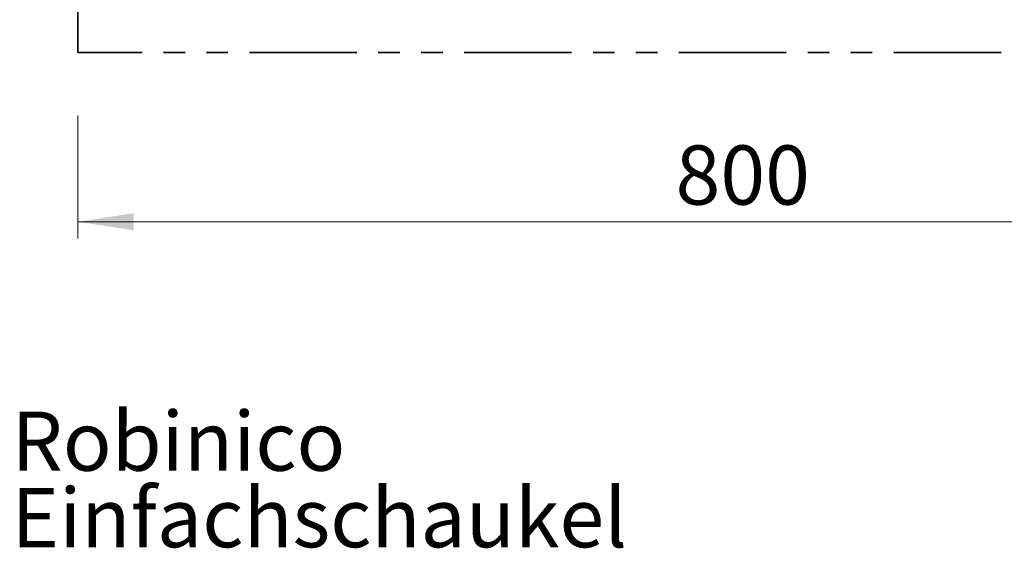
# Model space of a CAD drawing. Units: millimetres. Extents: x 0.4 to 20.5, y 0.4 to 13.9.
# Drawn here: x 0.4 to 6.2, y 0.4 to 3.5 of the extents above; entities that cross this region are included whole.
import ezdxf

# ---------------------------------------------------------------- set-up
doc = ezdxf.new("R2010")
doc.units = ezdxf.units.MM
doc.linetypes.add('PHANTOM', pattern=[1.27, 0.635, -0.127, 0.127, -0.127, 0.127, -0.127])
doc.styles.add('SLDTEXTSTYLE0', font='TXT', dxfattribs={"width": 0.75})
doc.dimstyles.new('SLDDIMSTYLE0', dxfattribs={"dimtxt": 0.35, "dimasz": 0.3302, "dimexe": 0, "dimexo": 0.0625, "dimgap": 0.0875, "dimtad": 1, "dimlfac": 100, "dimrnd": 1e-09, "dimzin": 12, "dimdsep": 46, "dimtxsty": 'SLDTEXTSTYLE0', "dimsah": 1, "dimcen": 0.09, "dimadec": 0, "dimazin": 3, "dimtfac": 1, "dimtofl": 0, "dimtmove": 0, "dimatfit": 3, "dimfxl": 0, "dimfrac": 2, "dimtolj": 1, "dimtzin": 12, "dimarcsym": 0})

# ---------------------------------------------------------------- blocks, each defined once
blk = doc.blocks.new('SW_NOTE_0')
at = {"color": 0, "linetype": 'Continuous', "lineweight": 0, "char_height": 0.35, "attachment_point": 1, "style": 'SLDTEXTSTYLE0'}
for s, insert in [('Robinico', (0, 0.4512)), ('Einfachschaukel', (0, -0.0014))]:
    blk.add_mtext(s, dxfattribs=dict(at, insert=insert))
blk = doc.blocks.new('_D_1')
at = {"color": 150, "linetype": 'Continuous', "lineweight": 18}
for p, q in [((0.7401, 2.9131), (0.7401, 2.1853)), ((8.7401, 2.8813), (8.7401, 2.1853)), ((8.7401, 2.2853), (0.7401, 2.2853))]:
    blk.add_line(p, q, dxfattribs=at)
for points in [[(0.7401, 2.2853), (1.0703, 2.2345), (1.0703, 2.3361)], [(8.7401, 2.2853), (8.4099, 2.3361), (8.4099, 2.2345)]]:
    blk.add_solid(points, dxfattribs=at)
at = {"color": 150, "linetype": 'Continuous', "lineweight": 18, "insert": (4.275, 2.7365), "char_height": 0.35, "attachment_point": 1, "style": 'SLDTEXTSTYLE0'}
blk.add_mtext('800', dxfattribs=at)

msp = doc.modelspace()

# ---------------------------------------------------------------- linework, layer by layer
at = {"color": 150, "linetype": 'PHANTOM', "lineweight": 35}
for p, q in [((0.74009, 3.28534), (0.74009, 3.61034)), ((8.74009, 3.28534), (0.74009, 3.28534))]:
    msp.add_line(p, q, dxfattribs=at)

# ---------------------------------------------------------------- block references
at = {"color": 8, "linetype": 'Continuous', "lineweight": 0}
msp.add_blockref('SW_NOTE_0', (0.34826, 0.71158), dxfattribs=at)

# ---------------------------------------------------------------- dimensions: what is measured, and where the dimension line sits
at = {"color": 150, "linetype": 'Continuous', "lineweight": 18}
dim = msp.add_linear_dim(base=(0.74009, 2.28534), p1=(8.74009, 3.28534), p2=(0.74009, 3.28534), dimstyle='SLDDIMSTYLE0', dxfattribs=at)
dim.commit()
dim.dimension.update_dxf_attribs({"geometry": '_D_1', "text_midpoint": (4.66726, 2.28534), "dimtype": 160})

doc.saveas('drawing.dxf')
